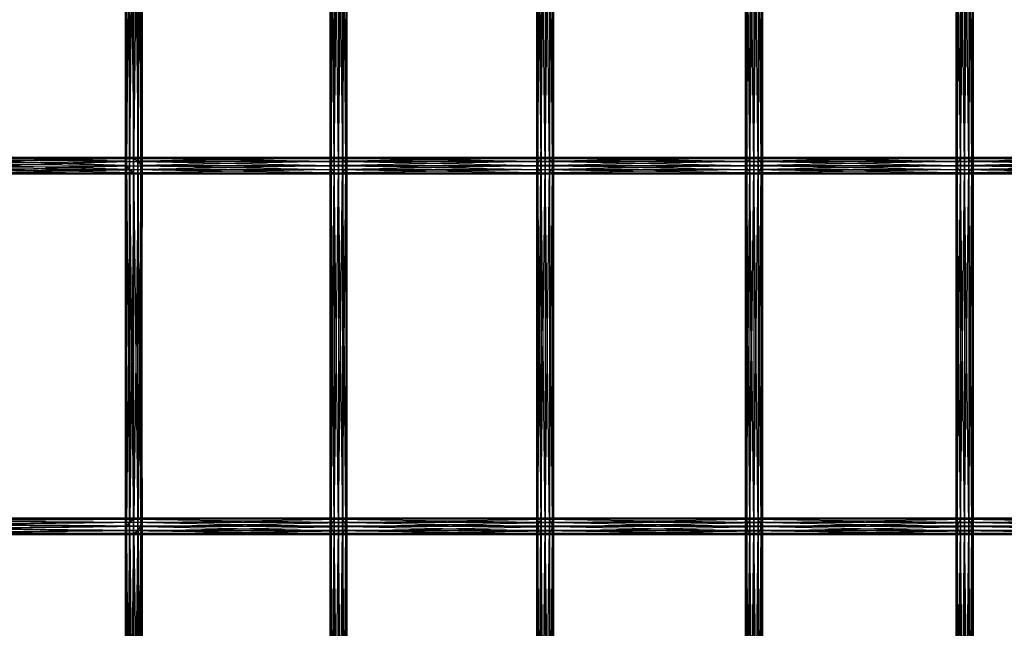
# Model space of a CAD drawing. Units: millimetres. Extents: x -298 to 2507, y -1378 to 4244.
# Drawn here: x 952 to 1245, y -45 to 136 of the extents above; entities that cross this region are included whole.
import ezdxf

# ---------------------------------------------------------------- set-up
doc = ezdxf.new("R2010")
doc.units = ezdxf.units.MM
doc.header["$MEASUREMENT"] = 0

# ---------------------------------------------------------------- blocks, each defined once
blk = doc.blocks.new('New Object 1(25)')
at = {"linetype": 'Continuous', "ltscale": 1000}
for p, q in [((-107.33, -1125.04), (-108.22, -1233.53)), ((-106.09, -1124.11), (-107.33, -1234.78)), ((-107.33, -1234.78), (-107.33, -1125.04)), ((-104.83, -1123.75), (-106.09, -1235.72)), ((-106.09, -1235.72), (-106.09, -1124.11)), ((-104.83, -1236.08), (-104.83, -1123.75)), ((-103.89, -1124.06), (-104.83, -1236.08)), ((-103.89, -1235.77), (-103.89, -1124.06)), ((-103.52, -1124.95), (-103.89, -1235.77)), ((-103.52, -1124.95), (-103.52, -1234.88)), ((-108.22, -1126.3), (-108.52, -1232.28)), ((-108.52, -1232.28), (-108.52, -1127.53)), ((-108.52, -1127.53), (-108.15, -1231.39)), ((-108.22, -1233.53), (-108.22, -1126.3)), ((-105.95, -1231.44), (-105.95, -1128.38)), ((-105.95, -1128.38), (-104.71, -1232.38)), ((-104.71, -1232.38), (-104.71, -1127.44)), ((-104.71, -1127.44), (-103.82, -1233.63)), ((-103.82, -1233.63), (-103.82, -1126.2)), ((-103.82, -1126.2), (-103.52, -1234.88)), ((-47.24, -1233.58), (-47.58, -1126.25)), ((-47.58, -1233.58), (-47.58, -1126.25)), ((-47.58, -1233.58), (-47.25, -1126.25)), ((-47.25, -1126.25), (-47.25, -1233.58)), ((-47.25, -1233.58), (-46.34, -1126.25)), ((-47.24, -1126.25), (-47.24, -1233.58)), ((-46.32, -1233.58), (-47.24, -1126.25)), ((-46.34, -1126.25), (-46.34, -1233.58)), ((-46.34, -1233.58), (-45.09, -1126.25)), ((-46.32, -1126.25), (-46.32, -1233.58)), ((-45.06, -1233.58), (-46.32, -1126.25)), ((-45.09, -1126.25), (-45.09, -1233.58)), ((-45.09, -1233.58), (-43.84, -1126.25)), ((-45.06, -1126.25), (-45.06, -1233.58)), ((-43.82, -1233.58), (-45.06, -1126.25)), ((-43.84, -1126.25), (-43.84, -1233.58)), ((-43.84, -1233.58), (-42.91, -1126.25)), ((-43.82, -1126.25), (-43.82, -1233.58)), ((-42.9, -1233.58), (-43.82, -1126.25)), ((-42.91, -1126.25), (-42.91, -1233.58)), ((-42.91, -1233.58), (-42.57, -1126.25)), ((-42.9, -1126.25), (-42.9, -1233.58)), ((-42.57, -1233.58), (-42.9, -1126.25)), ((-42.57, -1126.25), (-42.57, -1233.58)), ((14.29, -1233.58), (13.95, -1126.25)), ((13.95, -1233.58), (13.95, -1126.25)), ((13.95, -1233.58), (14.28, -1126.25)), ((14.28, -1126.25), (14.28, -1233.58)), ((14.28, -1233.58), (15.2, -1126.25)), ((14.29, -1126.25), (14.29, -1233.58)), ((15.22, -1233.58), (14.29, -1126.25)), ((15.2, -1126.25), (15.2, -1233.58)), ((15.2, -1233.58), (16.45, -1126.25)), ((15.22, -1126.25), (15.22, -1233.58)), ((16.47, -1233.58), (15.22, -1126.25)), ((16.45, -1126.25), (16.45, -1233.58)), ((16.45, -1233.58), (17.7, -1126.25)), ((16.47, -1126.25), (16.47, -1233.58)), ((17.72, -1233.58), (16.47, -1126.25)), ((17.7, -1126.25), (17.7, -1233.58)), ((17.7, -1233.58), (18.62, -1126.25)), ((17.72, -1126.25), (17.72, -1233.58)), ((18.63, -1233.58), (17.72, -1126.25)), ((18.62, -1126.25), (18.62, -1233.58)), ((18.62, -1233.58), (18.96, -1126.25)), ((18.63, -1126.25), (18.63, -1233.58)), ((18.96, -1233.58), (18.63, -1126.25)), ((18.96, -1126.25), (18.96, -1233.58)), ((76.44, -1233.58), (76.1, -1126.25)), ((76.1, -1233.58), (76.1, -1126.25)), ((76.1, -1233.58), (76.43, -1126.25)), ((76.43, -1126.25), (76.43, -1233.58)), ((76.43, -1233.58), (77.34, -1126.25)), ((76.44, -1126.25), (76.44, -1233.58)), ((77.35, -1233.58), (76.44, -1126.25)), ((77.34, -1126.25), (77.34, -1233.58)), ((77.34, -1233.58), (78.59, -1126.25)), ((77.35, -1126.25), (77.35, -1233.58)), ((78.6, -1233.58), (77.35, -1126.25)), ((78.59, -1126.25), (78.59, -1233.58)), ((78.59, -1233.58), (79.84, -1126.25)), ((78.6, -1126.25), (78.6, -1233.58)), ((79.85, -1233.58), (78.6, -1126.25)), ((79.84, -1126.25), (79.84, -1233.58)), ((79.84, -1233.58), (80.76, -1126.25)), ((79.85, -1126.25), (79.85, -1233.58)), ((80.77, -1233.58), (79.85, -1126.25)), ((80.76, -1126.25), (80.76, -1233.58)), ((80.76, -1233.58), (81.1, -1126.25)), ((80.77, -1126.25), (80.77, -1233.58)), ((81.1, -1233.58), (80.77, -1126.25)), ((81.1, -1126.25), (81.1, -1233.58)), ((139.13, -1233.58), (138.8, -1126.25)), ((138.8, -1233.58), (138.8, -1126.25)), ((138.8, -1233.58), (139.13, -1126.25)), ((139.13, -1126.25), (139.13, -1233.58)), ((140.06, -1233.58), (139.13, -1126.25)), ((139.13, -1126.25), (139.13, -1233.58)), ((139.13, -1233.58), (140.05, -1126.25)), ((140.05, -1126.25), (140.05, -1233.58)), ((140.05, -1233.58), (141.3, -1126.25)), ((140.06, -1126.25), (140.06, -1233.58)), ((141.31, -1233.58), (140.06, -1126.25)), ((141.3, -1126.25), (141.3, -1233.58)), ((141.3, -1233.58), (142.55, -1126.25)), ((141.31, -1126.25), (141.31, -1233.58)), ((142.56, -1233.58), (141.31, -1126.25)), ((142.55, -1126.25), (142.55, -1233.58)), ((142.55, -1233.58), (143.47, -1126.25)), ((142.56, -1126.25), (142.56, -1233.58)), ((143.47, -1233.58), (142.56, -1126.25)), ((143.47, -1126.25), (143.47, -1233.58)), ((143.81, -1233.58), (143.47, -1126.25)), ((143.47, -1126.25), (143.47, -1233.58)), ((143.47, -1233.58), (143.81, -1126.25)), ((143.81, -1126.25), (143.81, -1233.58)), ((-108.15, -1231.39), (-108.15, -1128.43)), ((-108.15, -1128.43), (-107.21, -1231.08)), ((-107.21, -1231.08), (-107.21, -1128.74)), ((-107.21, -1128.74), (-105.95, -1231.44)), ((-167.82, -1232.98), (-108.22, -1233.53)), ((-107.33, -1234.78), (-167.82, -1232.98)), ((-167.46, -1231.84), (-108.52, -1232.28)), ((-108.22, -1233.53), (-167.46, -1231.84)), ((-166.81, -1231.18), (-108.15, -1231.39)), ((-108.52, -1232.28), (-166.81, -1231.18)), ((-166.06, -1231.15), (-107.21, -1231.08)), ((-108.15, -1231.39), (-166.06, -1231.15)), ((-107.21, -1231.08), (-165.4, -1231.78)), ((-165.4, -1231.78), (-105.95, -1231.44)), ((-103.82, -1233.63), (-165.37, -1235.32)), ((-105.95, -1231.44), (-165.02, -1232.89)), ((-165.02, -1232.89), (-104.71, -1232.38)), ((-104.71, -1232.38), (-165, -1234.18)), ((-165, -1234.18), (-103.82, -1233.63)), ((-108.52, -1232.28), (-108.15, -1231.39)), ((-108.52, -1232.38), (-108.21, -1231.44)), ((-108.22, -1233.53), (-108.52, -1232.28)), ((-108.52, -1232.38), (-46.97, -1232.37)), ((-108.52, -1342.13), (-108.52, -1232.38)), ((-108.52, -1232.38), (-108.21, -1343.05)), ((-108.16, -1233.63), (-108.52, -1232.38)), ((-47.24, -1233.63), (-108.52, -1232.38)), ((-108.16, -1233.63), (-108.52, -1342.13)), ((-107.33, -1234.78), (-108.22, -1233.53)), ((-108.21, -1231.44), (-107.31, -1231.08)), ((-108.21, -1343.05), (-108.21, -1231.44)), ((-108.21, -1231.44), (-107.31, -1343.41)), ((-108.21, -1231.44), (-46.2, -1231.44)), ((-46.97, -1232.37), (-108.21, -1231.44)), ((-108.16, -1340.87), (-108.16, -1233.63)), ((-107.22, -1234.88), (-108.16, -1233.63)), ((-108.16, -1233.63), (-47.24, -1233.63)), ((-46.93, -1234.87), (-108.16, -1233.63)), ((-108.15, -1231.39), (-107.21, -1231.08)), ((-107.31, -1343.41), (-107.31, -1231.08)), ((-107.31, -1231.08), (-106.07, -1343.1)), ((-107.31, -1231.08), (-106.07, -1231.39)), ((-107.31, -1231.08), (-45.12, -1231.08)), ((-46.2, -1231.44), (-107.31, -1231.08)), ((-107.21, -1231.08), (-105.95, -1231.44)), ((-45.12, -1231.08), (-106.07, -1231.39)), ((-106.07, -1343.1), (-106.07, -1231.39)), ((-106.07, -1231.39), (-104.81, -1342.22)), ((-106.07, -1231.39), (-104.81, -1232.28)), ((-106.07, -1231.39), (-44.04, -1231.39)), ((-105.95, -1231.44), (-104.71, -1232.38)), ((-44.04, -1231.39), (-104.81, -1232.28)), ((-104.81, -1342.22), (-104.81, -1232.28)), ((-104.81, -1232.28), (-103.88, -1340.98)), ((-104.81, -1232.28), (-103.88, -1233.53)), ((-104.81, -1232.28), (-43.22, -1232.29)), ((-104.71, -1232.38), (-103.82, -1233.63)), ((-43.22, -1232.29), (-103.88, -1233.53)), ((-103.88, -1340.98), (-103.88, -1233.53)), ((-103.88, -1233.53), (-103.52, -1339.72)), ((-103.88, -1233.53), (-103.52, -1234.78)), ((-103.88, -1233.53), (-42.91, -1233.53)), ((-103.82, -1233.63), (-103.52, -1234.88)), ((-42.91, -1233.53), (-103.52, -1234.78)), ((-47.24, -1233.58), (-47.58, -1233.58)), ((-47.58, -1233.58), (-47.25, -1233.58)), ((-47.24, -1340.92), (-47.58, -1233.58)), ((-47.58, -1340.92), (-47.58, -1233.58)), ((-47.58, -1340.92), (-47.25, -1233.58)), ((-47.25, -1233.58), (-46.34, -1233.58)), ((-47.25, -1233.58), (-47.25, -1340.92)), ((-47.25, -1340.92), (-46.34, -1233.58)), ((-47.24, -1233.63), (-46.97, -1232.37)), ((-46.32, -1233.58), (-47.24, -1233.58)), ((-47.24, -1233.58), (-47.24, -1340.92)), ((-46.32, -1340.92), (-47.24, -1233.58)), ((-46.93, -1234.87), (-47.24, -1233.63)), ((-47.24, -1233.63), (14.29, -1233.63)), ((14.61, -1234.87), (-47.24, -1233.63)), ((-46.97, -1232.37), (-46.2, -1231.44)), ((-46.97, -1232.37), (14.56, -1232.37)), ((14.29, -1233.63), (-46.97, -1232.37)), ((-46.34, -1233.58), (-45.09, -1233.58)), ((-46.34, -1233.58), (-46.34, -1340.92)), ((-46.34, -1340.92), (-45.09, -1233.58)), ((-45.06, -1233.58), (-46.32, -1233.58)), ((-46.32, -1233.58), (-46.32, -1340.92)), ((-45.06, -1340.92), (-46.32, -1233.58)), ((-46.2, -1231.44), (-45.12, -1231.08)), ((-46.2, -1231.44), (15.34, -1231.44)), ((14.56, -1232.37), (-46.2, -1231.44)), ((-45.12, -1231.08), (-44.04, -1231.39)), ((-45.12, -1231.08), (16.42, -1231.08)), ((15.34, -1231.44), (-45.12, -1231.08)), ((-45.09, -1233.58), (-43.84, -1233.58)), ((-45.09, -1233.58), (-45.09, -1340.92)), ((-45.09, -1340.92), (-43.84, -1233.58)), ((-43.82, -1233.58), (-45.06, -1233.58)), ((-45.06, -1233.58), (-45.06, -1340.92)), ((-43.82, -1340.92), (-45.06, -1233.58)), ((16.42, -1231.08), (-44.04, -1231.39)), ((-44.04, -1231.39), (-43.22, -1232.29)), ((-44.04, -1231.39), (17.5, -1231.39)), ((-43.84, -1233.58), (-42.91, -1233.58)), ((-43.84, -1233.58), (-43.84, -1340.92)), ((-43.84, -1340.92), (-42.91, -1233.58)), ((-42.9, -1233.58), (-43.82, -1233.58)), ((-43.82, -1233.58), (-43.82, -1340.92)), ((-42.9, -1340.92), (-43.82, -1233.58)), ((17.5, -1231.39), (-43.22, -1232.29)), ((-43.22, -1232.29), (-42.91, -1233.53)), ((-43.22, -1232.29), (18.3, -1232.29)), ((-42.91, -1233.53), (-43.18, -1234.79)), ((18.61, -1233.53), (-43.18, -1234.79)), ((18.3, -1232.29), (-42.91, -1233.53)), ((-42.91, -1233.53), (18.61, -1233.53)), ((-42.91, -1233.58), (-42.57, -1233.58)), ((-42.91, -1233.58), (-42.91, -1340.92)), ((-42.91, -1340.92), (-42.57, -1233.58)), ((-42.57, -1233.58), (-42.9, -1233.58)), ((-42.9, -1233.58), (-42.9, -1340.92)), ((-42.57, -1340.92), (-42.9, -1233.58)), ((-42.57, -1233.58), (-42.57, -1340.92)), ((14.29, -1233.58), (13.95, -1233.58)), ((13.95, -1233.58), (14.28, -1233.58)), ((14.29, -1340.92), (13.95, -1233.58)), ((13.95, -1340.92), (13.95, -1233.58)), ((13.95, -1340.92), (14.28, -1233.58)), ((14.28, -1233.58), (15.2, -1233.58)), ((14.28, -1233.58), (14.28, -1340.92)), ((14.28, -1340.92), (15.2, -1233.58)), ((14.29, -1233.63), (14.56, -1232.37)), ((15.22, -1233.58), (14.29, -1233.58)), ((14.29, -1233.58), (14.29, -1340.92)), ((15.22, -1340.92), (14.29, -1233.58)), ((14.61, -1234.87), (14.29, -1233.63)), ((14.29, -1233.63), (76.45, -1233.63)), ((76.76, -1234.87), (14.29, -1233.63)), ((14.56, -1232.37), (15.34, -1231.44)), ((14.56, -1232.37), (76.72, -1232.37)), ((76.45, -1233.63), (14.56, -1232.37)), ((15.2, -1233.58), (16.45, -1233.58)), ((15.2, -1233.58), (15.2, -1340.92)), ((15.2, -1340.92), (16.45, -1233.58)), ((16.47, -1233.58), (15.22, -1233.58)), ((15.22, -1233.58), (15.22, -1340.92)), ((16.47, -1340.92), (15.22, -1233.58)), ((15.34, -1231.44), (16.42, -1231.08)), ((15.34, -1231.44), (77.49, -1231.44)), ((76.72, -1232.37), (15.34, -1231.44)), ((16.42, -1231.08), (17.5, -1231.39)), ((16.42, -1231.08), (78.55, -1231.08)), ((77.49, -1231.44), (16.42, -1231.08)), ((16.45, -1233.58), (17.7, -1233.58)), ((16.45, -1233.58), (16.45, -1340.92)), ((16.45, -1340.92), (17.7, -1233.58)), ((17.72, -1233.58), (16.47, -1233.58)), ((16.47, -1233.58), (16.47, -1340.92)), ((17.72, -1340.92), (16.47, -1233.58)), ((78.55, -1231.08), (17.5, -1231.39)), ((17.5, -1231.39), (18.3, -1232.29)), ((17.5, -1231.39), (79.63, -1231.39)), ((17.7, -1233.58), (18.62, -1233.58)), ((17.7, -1233.58), (17.7, -1340.92)), ((17.7, -1340.92), (18.62, -1233.58)), ((18.63, -1233.58), (17.72, -1233.58)), ((17.72, -1233.58), (17.72, -1340.92)), ((18.63, -1340.92), (17.72, -1233.58)), ((79.63, -1231.39), (18.3, -1232.29)), ((18.3, -1232.29), (18.61, -1233.53)), ((18.3, -1232.29), (80.44, -1232.29)), ((18.61, -1233.53), (18.35, -1234.79)), ((80.74, -1233.53), (18.35, -1234.79)), ((80.44, -1232.29), (18.61, -1233.53)), ((18.61, -1233.53), (80.74, -1233.53)), ((18.62, -1233.58), (18.96, -1233.58)), ((18.62, -1233.58), (18.62, -1340.92)), ((18.62, -1340.92), (18.96, -1233.58)), ((18.96, -1233.58), (18.63, -1233.58)), ((18.63, -1233.58), (18.63, -1340.92)), ((18.96, -1340.92), (18.63, -1233.58)), ((18.96, -1233.58), (18.96, -1340.92)), ((76.44, -1233.58), (76.1, -1233.58)), ((76.1, -1233.58), (76.43, -1233.58)), ((76.44, -1340.92), (76.1, -1233.58)), ((76.1, -1340.92), (76.1, -1233.58)), ((76.1, -1340.92), (76.43, -1233.58)), ((76.43, -1233.58), (77.34, -1233.58)), ((76.43, -1233.58), (76.43, -1340.92)), ((76.43, -1340.92), (77.34, -1233.58)), ((77.35, -1233.58), (76.44, -1233.58)), ((76.44, -1233.58), (76.44, -1340.92)), ((77.35, -1340.92), (76.44, -1233.58)), ((76.45, -1233.63), (76.72, -1232.37)), ((76.76, -1234.87), (76.45, -1233.63)), ((76.45, -1233.63), (139.15, -1233.63)), ((139.46, -1234.87), (76.45, -1233.63)), ((76.72, -1232.37), (77.49, -1231.44)), ((76.72, -1232.37), (139.42, -1232.37)), ((139.15, -1233.63), (76.72, -1232.37)), ((77.34, -1233.58), (78.59, -1233.58)), ((77.34, -1233.58), (77.34, -1340.92)), ((77.34, -1340.92), (78.59, -1233.58)), ((78.6, -1233.58), (77.35, -1233.58)), ((77.35, -1233.58), (77.35, -1340.92)), ((78.6, -1340.92), (77.35, -1233.58)), ((77.49, -1231.44), (78.55, -1231.08)), ((77.49, -1231.44), (140.2, -1231.44)), ((139.42, -1232.37), (77.49, -1231.44)), ((78.55, -1231.08), (79.63, -1231.39)), ((78.55, -1231.08), (141.26, -1231.08)), ((140.2, -1231.44), (78.55, -1231.08)), ((78.59, -1233.58), (79.84, -1233.58)), ((78.59, -1233.58), (78.59, -1340.92)), ((78.59, -1340.92), (79.84, -1233.58)), ((79.85, -1233.58), (78.6, -1233.58)), ((78.6, -1233.58), (78.6, -1340.92)), ((79.85, -1340.92), (78.6, -1233.58)), ((141.26, -1231.08), (79.63, -1231.39)), ((79.63, -1231.39), (80.44, -1232.29)), ((79.63, -1231.39), (142.34, -1231.39)), ((79.84, -1233.58), (80.76, -1233.58)), ((79.84, -1233.58), (79.84, -1340.92)), ((79.84, -1340.92), (80.76, -1233.58)), ((80.77, -1233.58), (79.85, -1233.58)), ((79.85, -1233.58), (79.85, -1340.92)), ((80.77, -1340.92), (79.85, -1233.58)), ((142.34, -1231.39), (80.44, -1232.29)), ((80.44, -1232.29), (80.74, -1233.53)), ((80.44, -1232.29), (143.14, -1232.29)), ((80.74, -1233.53), (80.48, -1234.79)), ((143.45, -1233.53), (80.48, -1234.79)), ((143.14, -1232.29), (80.74, -1233.53)), ((80.74, -1233.53), (143.45, -1233.53)), ((80.76, -1233.58), (81.1, -1233.58)), ((80.76, -1233.58), (80.76, -1340.92)), ((80.76, -1340.92), (81.1, -1233.58)), ((81.1, -1233.58), (80.77, -1233.58)), ((80.77, -1233.58), (80.77, -1340.92)), ((81.1, -1340.92), (80.77, -1233.58)), ((81.1, -1233.58), (81.1, -1340.92)), ((139.13, -1233.58), (138.8, -1233.58)), ((138.8, -1233.58), (139.13, -1233.58)), ((139.13, -1340.92), (138.8, -1233.58)), ((138.8, -1340.92), (138.8, -1233.58)), ((138.8, -1340.92), (139.13, -1233.58)), ((140.06, -1233.58), (139.13, -1233.58)), ((139.13, -1233.58), (140.05, -1233.58)), ((139.13, -1233.58), (139.13, -1340.92)), ((140.06, -1340.92), (139.13, -1233.58)), ((139.13, -1233.58), (139.13, -1340.92)), ((139.13, -1340.92), (140.05, -1233.58)), ((139.15, -1233.63), (139.42, -1232.37)), ((139.46, -1234.87), (139.15, -1233.63)), ((139.15, -1233.63), (202.35, -1233.63)), ((202.66, -1234.87), (139.15, -1233.63)), ((139.42, -1232.37), (140.2, -1231.44)), ((139.42, -1232.37), (202.61, -1232.37)), ((202.35, -1233.63), (139.42, -1232.37)), ((140.05, -1233.58), (141.3, -1233.58)), ((140.05, -1233.58), (140.05, -1340.92)), ((140.05, -1340.92), (141.3, -1233.58)), ((141.31, -1233.58), (140.06, -1233.58)), ((140.06, -1233.58), (140.06, -1340.92)), ((141.31, -1340.92), (140.06, -1233.58)), ((140.2, -1231.44), (141.26, -1231.08)), ((140.2, -1231.44), (203.38, -1231.44)), ((202.61, -1232.37), (140.2, -1231.44)), ((141.26, -1231.08), (142.34, -1231.39)), ((141.26, -1231.08), (204.44, -1231.08)), ((203.38, -1231.44), (141.26, -1231.08)), ((141.3, -1233.58), (142.55, -1233.58)), ((141.3, -1233.58), (141.3, -1340.92)), ((141.3, -1340.92), (142.55, -1233.58)), ((142.56, -1233.58), (141.31, -1233.58)), ((141.31, -1233.58), (141.31, -1340.92)), ((142.56, -1340.92), (141.31, -1233.58)), ((204.44, -1231.08), (142.34, -1231.39)), ((142.34, -1231.39), (143.14, -1232.29)), ((142.34, -1231.39), (205.52, -1231.39)), ((142.55, -1233.58), (143.47, -1233.58)), ((142.55, -1233.58), (142.55, -1340.92)), ((142.55, -1340.92), (143.47, -1233.58)), ((143.47, -1233.58), (142.56, -1233.58)), ((142.56, -1233.58), (142.56, -1340.92)), ((143.47, -1340.92), (142.56, -1233.58)), ((205.52, -1231.39), (143.14, -1232.29)), ((143.14, -1232.29), (143.45, -1233.53)), ((143.14, -1232.29), (206.33, -1232.29)), ((143.45, -1233.53), (143.18, -1234.79)), ((206.64, -1233.53), (143.18, -1234.79)), ((206.33, -1232.29), (143.45, -1233.53)), ((143.45, -1233.53), (206.64, -1233.53)), ((143.81, -1233.58), (143.47, -1233.58)), ((143.47, -1233.58), (143.81, -1233.58)), ((143.47, -1233.58), (143.47, -1340.92)), ((143.81, -1340.92), (143.47, -1233.58)), ((143.47, -1233.58), (143.47, -1340.92)), ((143.47, -1340.92), (143.81, -1233.58)), ((143.81, -1233.58), (143.81, -1340.92)), ((-167.81, -1234.27), (-107.33, -1234.78)), ((-106.09, -1235.72), (-167.81, -1234.27)), ((-167.42, -1235.38), (-106.09, -1235.72)), ((-104.83, -1236.08), (-167.42, -1235.38)), ((-103.89, -1235.77), (-166.76, -1236.01)), ((-166.76, -1236.01), (-104.83, -1236.08)), ((-103.52, -1234.88), (-166.01, -1235.98)), ((-166.01, -1235.98), (-103.89, -1235.77)), ((-103.52, -1234.88), (-165.37, -1235.32)), ((-107.22, -1234.88), (-108.16, -1340.87)), ((-106.09, -1235.72), (-107.33, -1234.78)), ((-46.93, -1234.87), (-107.22, -1234.88)), ((-105.97, -1235.77), (-107.22, -1234.88)), ((-107.22, -1234.88), (-107.22, -1339.63)), ((-46.12, -1235.77), (-107.22, -1234.88)), ((-105.97, -1235.77), (-107.22, -1339.63)), ((-104.83, -1236.08), (-106.09, -1235.72)), ((-105.97, -1338.73), (-105.97, -1235.77)), ((-104.72, -1236.08), (-105.97, -1235.77)), ((-105.97, -1235.77), (-46.12, -1235.77)), ((-45.04, -1236.08), (-105.97, -1235.77)), ((-104.72, -1236.08), (-105.97, -1338.73)), ((-103.89, -1235.77), (-104.83, -1236.08)), ((-103.83, -1235.72), (-104.72, -1338.42)), ((-103.83, -1235.72), (-104.72, -1236.08)), ((-43.96, -1235.72), (-104.72, -1236.08)), ((-104.72, -1338.42), (-104.72, -1236.08)), ((-104.72, -1236.08), (-45.04, -1236.08)), ((-103.52, -1234.88), (-103.89, -1235.77)), ((-103.52, -1234.78), (-103.83, -1338.78)), ((-103.52, -1234.78), (-103.83, -1235.72)), ((-43.18, -1234.79), (-103.83, -1235.72)), ((-103.83, -1338.78), (-103.83, -1235.72)), ((-103.83, -1235.72), (-43.96, -1235.72)), ((-103.52, -1339.72), (-103.52, -1234.78)), ((-103.52, -1234.78), (-43.18, -1234.79)), ((-46.12, -1235.77), (-46.93, -1234.87)), ((15.42, -1235.77), (-46.93, -1234.87)), ((14.61, -1234.87), (-46.93, -1234.87)), ((-45.04, -1236.08), (-46.12, -1235.77)), ((-46.12, -1235.77), (15.42, -1235.77)), ((16.5, -1236.08), (-46.12, -1235.77)), ((-43.96, -1235.72), (-45.04, -1236.08)), ((17.57, -1235.72), (-45.04, -1236.08)), ((-45.04, -1236.08), (16.5, -1236.08)), ((-43.18, -1234.79), (-43.96, -1235.72)), ((18.35, -1234.79), (-43.96, -1235.72)), ((-43.96, -1235.72), (17.57, -1235.72)), ((-43.18, -1234.79), (18.35, -1234.79)), ((15.42, -1235.77), (14.61, -1234.87)), ((77.56, -1235.77), (14.61, -1234.87)), ((76.76, -1234.87), (14.61, -1234.87)), ((16.5, -1236.08), (15.42, -1235.77)), ((15.42, -1235.77), (77.56, -1235.77)), ((78.64, -1236.08), (15.42, -1235.77)), ((17.57, -1235.72), (16.5, -1236.08)), ((79.71, -1235.72), (16.5, -1236.08)), ((16.5, -1236.08), (78.64, -1236.08)), ((18.35, -1234.79), (17.57, -1235.72)), ((80.48, -1234.79), (17.57, -1235.72)), ((17.57, -1235.72), (79.71, -1235.72)), ((18.35, -1234.79), (80.48, -1234.79)), ((77.56, -1235.77), (76.76, -1234.87)), ((140.27, -1235.77), (76.76, -1234.87)), ((139.46, -1234.87), (76.76, -1234.87)), ((78.64, -1236.08), (77.56, -1235.77)), ((77.56, -1235.77), (140.27, -1235.77)), ((141.35, -1236.08), (77.56, -1235.77)), ((79.71, -1235.72), (78.64, -1236.08)), ((142.41, -1235.72), (78.64, -1236.08)), ((78.64, -1236.08), (141.35, -1236.08)), ((80.48, -1234.79), (79.71, -1235.72)), ((143.18, -1234.79), (79.71, -1235.72)), ((79.71, -1235.72), (142.41, -1235.72)), ((80.48, -1234.79), (143.18, -1234.79)), ((140.27, -1235.77), (139.46, -1234.87)), ((203.45, -1235.77), (139.46, -1234.87)), ((202.66, -1234.87), (139.46, -1234.87)), ((141.35, -1236.08), (140.27, -1235.77)), ((140.27, -1235.77), (203.45, -1235.77)), ((204.53, -1236.08), (140.27, -1235.77)), ((142.41, -1235.72), (141.35, -1236.08)), ((205.59, -1235.72), (141.35, -1236.08)), ((141.35, -1236.08), (204.53, -1236.08)), ((143.18, -1234.79), (142.41, -1235.72)), ((206.37, -1234.79), (142.41, -1235.72)), ((142.41, -1235.72), (205.59, -1235.72)), ((143.18, -1234.79), (206.37, -1234.79)), ((-106.09, -1338.78), (-167.42, -1339.12)), ((-167.42, -1339.12), (-107.33, -1339.72)), ((-104.83, -1338.42), (-166.77, -1338.5)), ((-166.77, -1338.5), (-106.09, -1338.78)), ((-166.01, -1338.52), (-104.83, -1338.42)), ((-103.89, -1338.73), (-166.01, -1338.52)), ((-165.37, -1339.19), (-103.89, -1338.73)), ((-165.37, -1339.19), (-103.52, -1339.63)), ((-106.09, -1338.78), (-107.33, -1449.46)), ((-106.09, -1338.78), (-107.33, -1339.72)), ((-105.97, -1338.73), (-107.22, -1339.63)), ((-104.83, -1338.42), (-106.09, -1450.39)), ((-104.83, -1338.42), (-106.09, -1338.78)), ((-106.09, -1450.39), (-106.09, -1338.78)), ((-104.72, -1338.42), (-105.97, -1338.73)), ((-46.12, -1338.73), (-105.97, -1338.73)), ((-105.97, -1338.73), (-46.93, -1339.63)), ((-104.83, -1450.75), (-104.83, -1338.42)), ((-103.89, -1338.73), (-104.83, -1338.42)), ((-103.89, -1338.73), (-104.83, -1450.75)), ((-45.04, -1338.42), (-104.72, -1338.42)), ((-104.72, -1338.42), (-46.12, -1338.73)), ((-103.83, -1338.78), (-104.72, -1338.42)), ((-103.89, -1450.45), (-103.89, -1338.73)), ((-103.52, -1339.63), (-103.89, -1338.73)), ((-103.83, -1338.78), (-45.04, -1338.42)), ((-43.96, -1338.78), (-103.83, -1338.78)), ((-103.52, -1339.72), (-103.83, -1338.78)), ((-103.52, -1339.72), (-43.96, -1338.78)), ((-46.12, -1338.73), (-46.93, -1339.63)), ((-45.04, -1338.42), (-46.12, -1338.73)), ((15.42, -1338.73), (-46.12, -1338.73)), ((-46.12, -1338.73), (14.6, -1339.63)), ((16.5, -1338.42), (-45.04, -1338.42)), ((-45.04, -1338.42), (15.42, -1338.73)), ((-43.96, -1338.78), (-45.04, -1338.42)), ((-43.96, -1338.78), (16.5, -1338.42)), ((17.57, -1338.78), (-43.96, -1338.78)), ((-43.17, -1339.72), (-43.96, -1338.78)), ((-43.17, -1339.72), (17.57, -1338.78)), ((15.42, -1338.73), (14.6, -1339.63)), ((16.5, -1338.42), (15.42, -1338.73)), ((77.56, -1338.73), (15.42, -1338.73)), ((15.42, -1338.73), (76.76, -1339.63)), ((78.64, -1338.42), (16.5, -1338.42)), ((16.5, -1338.42), (77.56, -1338.73)), ((17.57, -1338.78), (16.5, -1338.42)), ((17.57, -1338.78), (78.64, -1338.42)), ((79.71, -1338.78), (17.57, -1338.78)), ((18.35, -1339.72), (17.57, -1338.78)), ((18.35, -1339.72), (79.71, -1338.78)), ((77.56, -1338.73), (76.76, -1339.63)), ((78.64, -1338.42), (77.56, -1338.73)), ((140.27, -1338.73), (77.56, -1338.73)), ((77.56, -1338.73), (139.46, -1339.63)), ((141.35, -1338.42), (78.64, -1338.42)), ((78.64, -1338.42), (140.27, -1338.73)), ((79.71, -1338.78), (78.64, -1338.42)), ((79.71, -1338.78), (141.35, -1338.42)), ((142.41, -1338.78), (79.71, -1338.78)), ((80.48, -1339.72), (79.71, -1338.78)), ((80.48, -1339.72), (142.41, -1338.78)), ((140.27, -1338.73), (139.46, -1339.63)), ((141.35, -1338.42), (140.27, -1338.73)), ((203.45, -1338.73), (140.27, -1338.73)), ((140.27, -1338.73), (202.65, -1339.63)), ((204.53, -1338.42), (141.35, -1338.42)), ((141.35, -1338.42), (203.45, -1338.73)), ((142.41, -1338.78), (141.35, -1338.42)), ((142.41, -1338.78), (204.53, -1338.42)), ((205.59, -1338.78), (142.41, -1338.78)), ((143.18, -1339.72), (142.41, -1338.78)), ((143.18, -1339.72), (205.59, -1338.78)), ((-108.22, -1340.98), (-167.83, -1341.53)), ((-167.83, -1341.53), (-108.52, -1342.22)), ((-107.33, -1339.72), (-167.81, -1340.23)), ((-167.81, -1340.23), (-108.22, -1340.98)), ((-108.52, -1342.22), (-167.46, -1342.66)), ((-165.4, -1342.72), (-104.71, -1342.13)), ((-165.01, -1341.61), (-103.82, -1340.87)), ((-104.71, -1342.13), (-165.01, -1341.61)), ((-165, -1340.32), (-103.52, -1339.63)), ((-103.82, -1340.87), (-165, -1340.32)), ((-108.16, -1340.87), (-108.52, -1342.13)), ((-108.22, -1340.98), (-108.52, -1446.96)), ((-108.22, -1340.98), (-108.52, -1342.22)), ((-46.97, -1342.13), (-108.52, -1342.13)), ((-108.52, -1342.13), (-46.2, -1343.05)), ((-108.52, -1342.13), (-108.21, -1343.05)), ((-108.52, -1446.96), (-108.52, -1342.22)), ((-108.52, -1342.22), (-108.15, -1446.06)), ((-108.52, -1342.22), (-108.15, -1343.1)), ((-107.33, -1339.72), (-108.22, -1448.2)), ((-107.33, -1339.72), (-108.22, -1340.98)), ((-108.22, -1448.2), (-108.22, -1340.98)), ((-107.22, -1339.63), (-108.16, -1340.87)), ((-47.24, -1340.87), (-108.16, -1340.87)), ((-108.16, -1340.87), (-46.97, -1342.13)), ((-107.33, -1449.46), (-107.33, -1339.72)), ((-107.22, -1339.63), (-46.93, -1339.63)), ((-107.22, -1339.63), (-47.24, -1340.87)), ((-106.07, -1343.1), (-43.22, -1342.22)), ((-106.07, -1343.1), (-104.81, -1342.22)), ((-105.95, -1343.05), (-104.71, -1342.13)), ((-104.81, -1342.22), (-42.91, -1340.97)), ((-104.81, -1342.22), (-103.88, -1340.98)), ((-43.22, -1342.22), (-104.81, -1342.22)), ((-104.71, -1342.13), (-103.82, -1340.87)), ((-104.71, -1447.05), (-104.71, -1342.13)), ((-104.71, -1342.13), (-103.82, -1448.31)), ((-103.52, -1339.63), (-103.89, -1450.45)), ((-103.88, -1340.98), (-43.17, -1339.72)), ((-103.88, -1340.98), (-103.52, -1339.72)), ((-42.91, -1340.97), (-103.88, -1340.98)), ((-103.82, -1340.87), (-103.52, -1339.63)), ((-103.82, -1448.31), (-103.82, -1340.87)), ((-103.82, -1340.87), (-103.52, -1449.55)), ((-103.52, -1339.63), (-103.52, -1449.55)), ((-43.17, -1339.72), (-103.52, -1339.72)), ((-47.24, -1340.92), (-47.58, -1340.92)), ((-47.58, -1340.92), (-47.25, -1340.92)), ((-47.24, -1448.26), (-47.58, -1340.92)), ((-47.58, -1448.26), (-47.58, -1340.92)), ((-47.58, -1448.26), (-47.25, -1340.92)), ((-47.25, -1340.92), (-46.34, -1340.92)), ((-47.25, -1340.92), (-47.25, -1448.25)), ((-47.25, -1448.25), (-46.34, -1340.92)), ((-46.93, -1339.63), (-47.24, -1340.87)), ((14.29, -1340.87), (-47.24, -1340.87)), ((-47.24, -1340.87), (14.56, -1342.13)), ((-47.24, -1340.87), (-46.97, -1342.13)), ((-46.32, -1340.92), (-47.24, -1340.92)), ((-47.24, -1340.92), (-47.24, -1448.26)), ((-46.32, -1448.26), (-47.24, -1340.92)), ((14.56, -1342.13), (-46.97, -1342.13)), ((-46.97, -1342.13), (15.34, -1343.05)), ((-46.97, -1342.13), (-46.2, -1343.05)), ((-46.93, -1339.63), (14.6, -1339.63)), ((-46.93, -1339.63), (14.29, -1340.87)), ((-46.34, -1340.92), (-45.09, -1340.92)), ((-46.34, -1340.92), (-46.34, -1448.25)), ((-46.34, -1448.25), (-45.09, -1340.92)), ((-45.06, -1340.92), (-46.32, -1340.92)), ((-46.32, -1340.92), (-46.32, -1448.26)), ((-45.06, -1448.25), (-46.32, -1340.92)), ((-45.09, -1340.92), (-43.84, -1340.92)), ((-45.09, -1340.92), (-45.09, -1448.25)), ((-45.09, -1448.25), (-43.84, -1340.92)), ((-43.82, -1340.92), (-45.06, -1340.92)), ((-45.06, -1340.92), (-45.06, -1448.25)), ((-43.82, -1448.25), (-45.06, -1340.92)), ((-44.04, -1343.1), (18.3, -1342.22)), ((-44.04, -1343.1), (-43.22, -1342.22)), ((-43.84, -1340.92), (-42.91, -1340.92)), ((-43.84, -1340.92), (-43.84, -1448.25)), ((-43.84, -1448.25), (-42.91, -1340.92)), ((-42.9, -1340.92), (-43.82, -1340.92)), ((-43.82, -1340.92), (-43.82, -1448.25)), ((-42.9, -1448.25), (-43.82, -1340.92)), ((-43.22, -1342.22), (18.61, -1340.97)), ((-43.22, -1342.22), (-42.91, -1340.97)), ((18.3, -1342.22), (-43.22, -1342.22)), ((18.35, -1339.72), (-43.17, -1339.72)), ((-42.91, -1340.97), (-43.17, -1339.72)), ((-42.91, -1340.97), (18.35, -1339.72)), ((-42.91, -1340.92), (-42.57, -1340.92)), ((-42.91, -1340.92), (-42.91, -1448.25)), ((-42.91, -1448.25), (-42.57, -1340.92)), ((18.61, -1340.97), (-42.91, -1340.97)), ((-42.57, -1340.92), (-42.9, -1340.92)), ((-42.9, -1340.92), (-42.9, -1448.25)), ((-42.57, -1448.25), (-42.9, -1340.92)), ((-42.57, -1340.92), (-42.57, -1448.25)), ((14.29, -1340.92), (13.95, -1340.92)), ((13.95, -1340.92), (14.28, -1340.92)), ((14.29, -1448.26), (13.95, -1340.92)), ((13.95, -1448.26), (13.95, -1340.92)), ((13.95, -1448.26), (14.28, -1340.92)), ((14.28, -1340.92), (15.2, -1340.92)), ((14.28, -1340.92), (14.28, -1448.25)), ((14.28, -1448.25), (15.2, -1340.92)), ((14.6, -1339.63), (14.29, -1340.87)), ((76.45, -1340.87), (14.29, -1340.87)), ((14.29, -1340.87), (76.72, -1342.13)), ((14.29, -1340.87), (14.56, -1342.13)), ((15.22, -1340.92), (14.29, -1340.92)), ((14.29, -1340.92), (14.29, -1448.26)), ((15.22, -1448.26), (14.29, -1340.92)), ((76.72, -1342.13), (14.56, -1342.13)), ((14.56, -1342.13), (77.49, -1343.05)), ((14.56, -1342.13), (15.34, -1343.05)), ((14.6, -1339.63), (76.76, -1339.63)), ((14.6, -1339.63), (76.45, -1340.87)), ((15.2, -1340.92), (16.45, -1340.92)), ((15.2, -1340.92), (15.2, -1448.25)), ((15.2, -1448.25), (16.45, -1340.92)), ((16.47, -1340.92), (15.22, -1340.92)), ((15.22, -1340.92), (15.22, -1448.26)), ((16.47, -1448.25), (15.22, -1340.92)), ((16.45, -1340.92), (17.7, -1340.92)), ((16.45, -1340.92), (16.45, -1448.25)), ((16.45, -1448.25), (17.7, -1340.92)), ((17.72, -1340.92), (16.47, -1340.92)), ((16.47, -1340.92), (16.47, -1448.25)), ((17.72, -1448.25), (16.47, -1340.92)), ((17.5, -1343.1), (80.44, -1342.22)), ((17.5, -1343.1), (18.3, -1342.22)), ((17.7, -1340.92), (18.62, -1340.92)), ((17.7, -1340.92), (17.7, -1448.25)), ((17.7, -1448.25), (18.62, -1340.92)), ((18.63, -1340.92), (17.72, -1340.92)), ((17.72, -1340.92), (17.72, -1448.25)), ((18.63, -1448.25), (17.72, -1340.92)), ((18.3, -1342.22), (80.75, -1340.97)), ((18.3, -1342.22), (18.61, -1340.97)), ((80.44, -1342.22), (18.3, -1342.22)), ((80.48, -1339.72), (18.35, -1339.72)), ((18.61, -1340.97), (18.35, -1339.72)), ((18.61, -1340.97), (80.48, -1339.72)), ((80.75, -1340.97), (18.61, -1340.97)), ((18.62, -1340.92), (18.96, -1340.92)), ((18.62, -1340.92), (18.62, -1448.25)), ((18.62, -1448.25), (18.96, -1340.92)), ((18.96, -1340.92), (18.63, -1340.92)), ((18.63, -1340.92), (18.63, -1448.25)), ((18.96, -1448.25), (18.63, -1340.92)), ((18.96, -1340.92), (18.96, -1448.25)), ((76.44, -1340.92), (76.1, -1340.92)), ((76.1, -1340.92), (76.43, -1340.92)), ((76.44, -1448.25), (76.1, -1340.92)), ((76.1, -1448.25), (76.1, -1340.92)), ((76.1, -1448.25), (76.43, -1340.92)), ((76.43, -1340.92), (77.34, -1340.92)), ((76.43, -1340.92), (76.43, -1448.25)), ((76.43, -1448.25), (77.34, -1340.92)), ((77.35, -1340.92), (76.44, -1340.92)), ((76.44, -1340.92), (76.44, -1448.25)), ((77.35, -1448.25), (76.44, -1340.92)), ((76.76, -1339.63), (76.45, -1340.87)), ((139.15, -1340.87), (76.45, -1340.87)), ((76.45, -1340.87), (139.42, -1342.13)), ((76.45, -1340.87), (76.72, -1342.13)), ((139.42, -1342.13), (76.72, -1342.13)), ((76.72, -1342.13), (140.2, -1343.05)), ((76.72, -1342.13), (77.49, -1343.05)), ((76.76, -1339.63), (139.46, -1339.63)), ((76.76, -1339.63), (139.15, -1340.87)), ((77.34, -1340.92), (78.59, -1340.92)), ((77.34, -1340.92), (77.34, -1448.25)), ((77.34, -1448.25), (78.59, -1340.92)), ((78.6, -1340.92), (77.35, -1340.92)), ((77.35, -1340.92), (77.35, -1448.25)), ((78.6, -1448.25), (77.35, -1340.92)), ((78.59, -1340.92), (79.84, -1340.92)), ((78.59, -1340.92), (78.59, -1448.25)), ((78.59, -1448.25), (79.84, -1340.92)), ((79.85, -1340.92), (78.6, -1340.92)), ((78.6, -1340.92), (78.6, -1448.25)), ((79.85, -1448.25), (78.6, -1340.92)), ((79.63, -1343.1), (143.14, -1342.22)), ((79.63, -1343.1), (80.44, -1342.22)), ((79.84, -1340.92), (80.76, -1340.92)), ((79.84, -1340.92), (79.84, -1448.25)), ((79.84, -1448.25), (80.76, -1340.92)), ((80.77, -1340.92), (79.85, -1340.92)), ((79.85, -1340.92), (79.85, -1448.25)), ((80.77, -1448.25), (79.85, -1340.92)), ((80.44, -1342.22), (143.45, -1340.97)), ((80.44, -1342.22), (80.75, -1340.97)), ((143.14, -1342.22), (80.44, -1342.22)), ((143.18, -1339.72), (80.48, -1339.72)), ((80.75, -1340.97), (80.48, -1339.72)), ((80.75, -1340.97), (143.18, -1339.72)), ((143.45, -1340.97), (80.75, -1340.97)), ((80.76, -1340.92), (81.1, -1340.92)), ((80.76, -1340.92), (80.76, -1448.25)), ((80.76, -1448.25), (81.1, -1340.92)), ((81.1, -1340.92), (80.77, -1340.92)), ((80.77, -1340.92), (80.77, -1448.25)), ((81.1, -1448.25), (80.77, -1340.92)), ((81.1, -1340.92), (81.1, -1448.25)), ((139.13, -1340.92), (138.8, -1340.92)), ((138.8, -1340.92), (139.13, -1340.92)), ((139.13, -1448.25), (138.8, -1340.92)), ((138.8, -1448.25), (138.8, -1340.92)), ((138.8, -1448.25), (139.13, -1340.92)), ((140.06, -1340.92), (139.13, -1340.92)), ((139.13, -1340.92), (140.05, -1340.92)), ((139.13, -1340.92), (139.13, -1448.25)), ((140.06, -1448.25), (139.13, -1340.92)), ((139.13, -1340.92), (139.13, -1448.25)), ((139.13, -1448.25), (140.05, -1340.92)), ((139.46, -1339.63), (139.15, -1340.87)), ((202.35, -1340.87), (139.15, -1340.87)), ((139.15, -1340.87), (202.61, -1342.13)), ((139.15, -1340.87), (139.42, -1342.13)), ((202.61, -1342.13), (139.42, -1342.13)), ((139.42, -1342.13), (203.38, -1343.05)), ((139.42, -1342.13), (140.2, -1343.05)), ((139.46, -1339.63), (202.65, -1339.63)), ((139.46, -1339.63), (202.35, -1340.87)), ((140.05, -1340.92), (141.3, -1340.92)), ((140.05, -1340.92), (140.05, -1448.25)), ((140.05, -1448.25), (141.3, -1340.92)), ((141.31, -1340.92), (140.06, -1340.92)), ((140.06, -1340.92), (140.06, -1448.25)), ((141.31, -1448.25), (140.06, -1340.92)), ((141.3, -1340.92), (142.55, -1340.92)), ((141.3, -1340.92), (141.3, -1448.25)), ((141.3, -1448.25), (142.55, -1340.92)), ((142.56, -1340.92), (141.31, -1340.92)), ((141.31, -1340.92), (141.31, -1448.25)), ((142.56, -1448.25), (141.31, -1340.92)), ((142.34, -1343.1), (206.33, -1342.22)), ((142.34, -1343.1), (143.14, -1342.22)), ((142.55, -1340.92), (143.47, -1340.92)), ((142.55, -1340.92), (142.55, -1448.25)), ((142.55, -1448.25), (143.47, -1340.92)), ((143.47, -1340.92), (142.56, -1340.92)), ((142.56, -1340.92), (142.56, -1448.25)), ((143.47, -1448.25), (142.56, -1340.92)), ((143.14, -1342.22), (206.64, -1340.97)), ((143.14, -1342.22), (143.45, -1340.97)), ((206.33, -1342.22), (143.14, -1342.22)), ((206.37, -1339.72), (143.18, -1339.72)), ((143.45, -1340.97), (143.18, -1339.72)), ((143.45, -1340.97), (206.37, -1339.72)), ((206.64, -1340.97), (143.45, -1340.97)), ((143.81, -1340.92), (143.47, -1340.92)), ((143.47, -1340.92), (143.81, -1340.92)), ((143.47, -1340.92), (143.47, -1448.25)), ((143.81, -1448.25), (143.47, -1340.92)), ((143.47, -1340.92), (143.47, -1448.25)), ((143.47, -1448.25), (143.81, -1340.92)), ((143.81, -1340.92), (143.81, -1448.25)), ((-167.46, -1342.66), (-108.15, -1343.1)), ((-108.15, -1343.1), (-166.82, -1343.32)), ((-166.82, -1343.32), (-107.21, -1343.41)), ((-166.06, -1343.34), (-105.95, -1343.05)), ((-107.21, -1343.41), (-166.06, -1343.34)), ((-105.95, -1343.05), (-165.4, -1342.72)), ((-46.2, -1343.05), (-108.21, -1343.05)), ((-108.21, -1343.05), (-45.12, -1343.41)), ((-108.21, -1343.05), (-107.31, -1343.41)), ((-108.15, -1446.06), (-108.15, -1343.1)), ((-108.15, -1343.1), (-107.21, -1445.75)), ((-108.15, -1343.1), (-107.21, -1343.41)), ((-107.31, -1343.41), (-44.04, -1343.1)), ((-107.31, -1343.41), (-106.07, -1343.1)), ((-45.12, -1343.41), (-107.31, -1343.41)), ((-107.21, -1343.41), (-105.95, -1343.05)), ((-107.21, -1445.75), (-107.21, -1343.41)), ((-107.21, -1343.41), (-105.95, -1446.12)), ((-44.04, -1343.1), (-106.07, -1343.1)), ((-105.95, -1446.12), (-105.95, -1343.05)), ((-105.95, -1343.05), (-104.71, -1447.05)), ((15.34, -1343.05), (-46.2, -1343.05)), ((-46.2, -1343.05), (16.42, -1343.41)), ((-46.2, -1343.05), (-45.12, -1343.41)), ((-45.12, -1343.41), (17.5, -1343.1)), ((-45.12, -1343.41), (-44.04, -1343.1)), ((16.42, -1343.41), (-45.12, -1343.41)), ((17.5, -1343.1), (-44.04, -1343.1)), ((77.49, -1343.05), (15.34, -1343.05)), ((15.34, -1343.05), (78.55, -1343.41)), ((15.34, -1343.05), (16.42, -1343.41)), ((16.42, -1343.41), (79.63, -1343.1)), ((16.42, -1343.41), (17.5, -1343.1)), ((78.55, -1343.41), (16.42, -1343.41)), ((79.63, -1343.1), (17.5, -1343.1)), ((140.2, -1343.05), (77.49, -1343.05)), ((77.49, -1343.05), (141.26, -1343.41)), ((77.49, -1343.05), (78.55, -1343.41)), ((78.55, -1343.41), (142.34, -1343.1)), ((78.55, -1343.41), (79.63, -1343.1)), ((141.26, -1343.41), (78.55, -1343.41)), ((142.34, -1343.1), (79.63, -1343.1)), ((203.38, -1343.05), (140.2, -1343.05)), ((140.2, -1343.05), (204.44, -1343.41)), ((140.2, -1343.05), (141.26, -1343.41)), ((141.26, -1343.41), (205.52, -1343.1)), ((141.26, -1343.41), (142.34, -1343.1)), ((204.44, -1343.41), (141.26, -1343.41)), ((205.52, -1343.1), (142.34, -1343.1))]:
    blk.add_line(p, q, dxfattribs=at)

msp = doc.modelspace()

# ---------------------------------------------------------------- block references
at = {"linetype": 'Continuous', "ltscale": 1000, "zscale": 1000}
msp.add_blockref('New Object 1(25)', (1092.25, 1325.75), dxfattribs=at)

doc.saveas('drawing.dxf')
